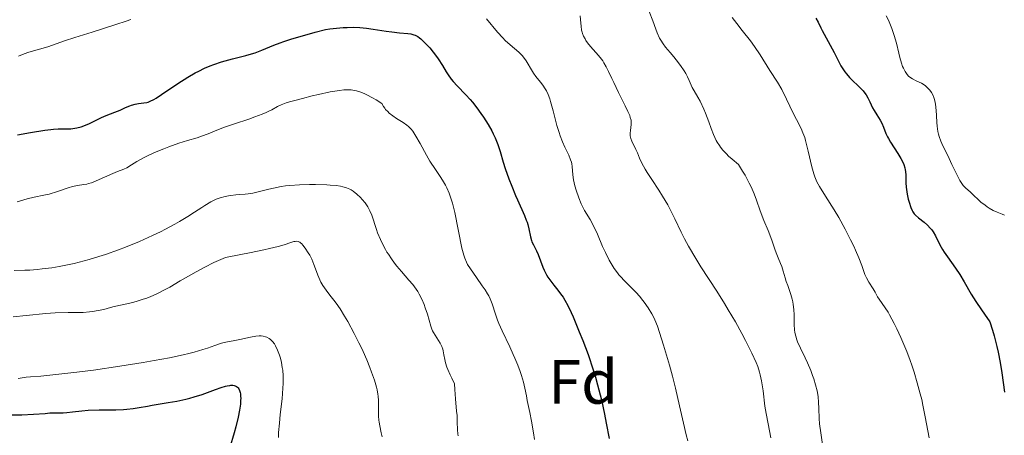
# Model space of a CAD drawing. Units: metres. Extents: x 668396 to 671895, y 4749002 to 4751400.
# Drawn here: x 668703 to 668861, y 4750199 to 4750266 of the extents above; entities that cross this region are included whole.
import ezdxf
from ezdxf.enums import TextEntityAlignment as Align

# ---------------------------------------------------------------- set-up
doc = ezdxf.new("R2010")
doc.units = ezdxf.units.M
doc.header["$MEASUREMENT"] = 0
for name, color, linetype, lineweight in [('Curva de nivel directora', 30, 'Continuous', 30), ('Curva de nivel intermedia', 30, 'Continuous', 0), ('Etiqueta de zona arbolada', 92, 'Continuous', 0)]:
    doc.layers.add(name, color=color, linetype=linetype, lineweight=lineweight)
doc.styles.add('Style-Arial', font='arial.ttf')

msp = doc.modelspace()

# ---------------------------------------------------------------- linework, layer by layer
at = {"layer": 'Curva de nivel directora', "color": 30, "linetype": 'Continuous', "lineweight": 30, "flags": 128}
for points, elevation in [([(668831, 4750266.02), (668831.33, 4750265.37), (668831.75, 4750264.49), (668831.98, 4750264.03), (668833.91, 4750260.5), (668834.28, 4750259.75), (668834.76, 4750258.81), (668835, 4750258.36), (668835.4, 4750257.71)], 1000), ([(668712.38, 4750248.42), (668713.04, 4750248.6), (668713.49, 4750248.75), (668714.41, 4750249.14), (668715.14, 4750249.51), (668716.32, 4750250.08), (668717.06, 4750250.41), (668718.45, 4750250.96), (668719.3, 4750251.25), (668719.85, 4750251.54), (668720.19, 4750251.71), (668720.85, 4750251.96), (668721.15, 4750252.06), (668721.73, 4750252.21), (668722.25, 4750252.31), (668723.13, 4750252.43), (668723.6, 4750252.51), (668723.82, 4750252.57), (668724.16, 4750252.69), (668724.74, 4750252.97), (668725.08, 4750253.18), (668725.96, 4750253.76), (668728.56, 4750255.54), (668730.19, 4750256.57), (668731.35, 4750257.23), (668731.94, 4750257.54), (668732.85, 4750257.98), (668733.77, 4750258.36), (668734.38, 4750258.59), (668735.59, 4750259), (668737.35, 4750259.5), (668739.47, 4750260.05), (668740.39, 4750260.3), (668741, 4750260.49), (668742.07, 4750260.87), (668743.98, 4750261.67), (668745.02, 4750262.09), (668745.61, 4750262.3), (668746.88, 4750262.72), (668748.2, 4750263.11), (668750.61, 4750263.78), (668752.29, 4750264.19), (668752.98, 4750264.31), (668754.02, 4750264.44), (668755.13, 4750264.53), (668755.75, 4750264.55), (668756.74, 4750264.56), (668757.78, 4750264.52), (668758.31, 4750264.48), (668758.85, 4750264.43), (668759.93, 4750264.29), (668762, 4750263.96), (668762.93, 4750263.82), (668764.16, 4750263.69), (668765.47, 4750263.57), (668766, 4750263.49), (668766.47, 4750263.36), (668766.69, 4750263.28), (668767.11, 4750263.06), (668767.39, 4750262.87), (668767.58, 4750262.72), (668767.98, 4750262.36), (668768.66, 4750261.66), (668769.02, 4750261.25), (668769.57, 4750260.59), (668770.1, 4750259.88), (668770.35, 4750259.51), (668771.04, 4750258.41), (668771.63, 4750257.42), (668771.95, 4750256.94), (668772.47, 4750256.22), (668772.76, 4750255.87), (668773.4, 4750255.18), (668774.8, 4750253.74), (668775.52, 4750252.95), (668775.88, 4750252.53), (668776.57, 4750251.64), (668777.23, 4750250.73), (668777.63, 4750250.13), (668778.36, 4750248.98), (668778.95, 4750247.96), (668779.2, 4750247.48), (668779.52, 4750246.8), (668779.94, 4750245.76), (668780.29, 4750244.64), (668780.81, 4750242.92), (668781.13, 4750241.92), (668781.72, 4750240.24), (668782.17, 4750239.07), (668782.78, 4750237.56), (668783.08, 4750236.86), (668784.23, 4750234.33), (668784.51, 4750233.61), (668784.63, 4750233.26), (668784.73, 4750232.91), (668784.9, 4750232.22), (668785.17, 4750230.93), (668785.33, 4750230.36), (668785.42, 4750230.1), (668785.64, 4750229.63), (668786.15, 4750228.67)], 975), ([(668835.4, 4750257.71), (668835.62, 4750257.4), (668835.87, 4750257.09), (668836.4, 4750256.5), (668836.95, 4750255.94), (668837.66, 4750255.26), (668837.98, 4750254.96), (668838.56, 4750254.35), (668838.86, 4750253.98), (668839.03, 4750253.73), (668839.33, 4750253.22), (668839.64, 4750252.58), (668840.07, 4750251.66), (668840.32, 4750251.2), (668840.75, 4750250.53), (668841.32, 4750249.65), (668841.56, 4750249.2), (668841.85, 4750248.52), (668842.22, 4750247.53), (668842.46, 4750246.99), (668842.61, 4750246.71), (668842.96, 4750246.12), (668844.15, 4750244.29), (668844.62, 4750243.5), (668844.82, 4750243.12), (668845.08, 4750242.55), (668845.26, 4750241.98), (668845.33, 4750241.7), (668845.37, 4750241.42), (668845.42, 4750240.84), (668845.44, 4750239.61), (668845.48, 4750238.92), (668845.52, 4750238.55), (668845.64, 4750237.77), (668845.81, 4750237), (668845.93, 4750236.51), (668846.21, 4750235.66), (668846.42, 4750235.16), (668846.53, 4750234.96), (668846.78, 4750234.61), (668846.97, 4750234.4), (668847.43, 4750234), (668848.36, 4750233.27), (668848.87, 4750232.82), (668849.35, 4750232.31), (668849.58, 4750232.03), (668849.78, 4750231.73), (668850.16, 4750231.09), (668850.89, 4750229.64), (668851.32, 4750228.88), (668851.57, 4750228.49), (668852.13, 4750227.7), (668853.41, 4750225.92), (668854.09, 4750224.88), (668854.79, 4750223.68), (668855.93, 4750221.74), (668856.66, 4750220.57), (668857.54, 4750219.23), (668858.05, 4750218.5), (668858.92, 4750217.3), (668859.35, 4750215.96), (668859.6, 4750215.06), (668860.03, 4750213.3), (668860.22, 4750212.43), (668860.55, 4750210.73), (668860.82, 4750209.08), (668861.27, 4750206)], 1000), ([(668702.86, 4750247.29), (668704.92, 4750247.65), (668707.22, 4750248.04), (668708.18, 4750248.17), (668708.61, 4750248.2), (668709.4, 4750248.24), (668710.77, 4750248.24), (668711.41, 4750248.27), (668712.05, 4750248.36), (668712.38, 4750248.42)], 975), ([(668786.15, 4750228.67), (668786.42, 4750228.11), (668786.81, 4750227.09), (668787.18, 4750226.08), (668787.39, 4750225.57), (668787.76, 4750224.82), (668787.96, 4750224.46), (668788.42, 4750223.79), (668788.9, 4750223.17), (668789.55, 4750222.38), (668789.85, 4750222), (668790.23, 4750221.49), (668790.41, 4750221.22), (668790.69, 4750220.76), (668791.15, 4750219.91), (668791.69, 4750218.77), (668792.01, 4750218.06), (668793.01, 4750215.7), (668793.56, 4750214.3), (668794.41, 4750212.02), (668795.23, 4750209.6), (668795.61, 4750208.38), (668795.96, 4750207.15), (668796.57, 4750204.74), (668797.08, 4750202.45), (668797.35, 4750201.04), (668797.79, 4750198.56)], 975), ([(668701.49, 4750202.36), (668703.56, 4750202.37), (668705.42, 4750202.45), (668707.28, 4750202.59), (668708.03, 4750202.65), (668709.01, 4750202.67), (668710.18, 4750202.69), (668710.75, 4750202.72), (668711.66, 4750202.83), (668713.19, 4750203.02), (668714.17, 4750203.09), (668715.98, 4750203.13), (668718.61, 4750203.17), (668719.84, 4750203.22), (668720.4, 4750203.26), (668721.42, 4750203.38), (668722.39, 4750203.53), (668723.72, 4750203.76), (668724.45, 4750203.89), (668727.03, 4750204.32), (668728.44, 4750204.57), (668729.85, 4750204.87), (668730.53, 4750205.04), (668731.2, 4750205.23), (668732.46, 4750205.64), (668734.64, 4750206.43), (668735.54, 4750206.75), (668736.22, 4750206.95), (668736.51, 4750207.02), (668736.91, 4750207.08), (668737.09, 4750207.09), (668737.42, 4750207.09), (668737.63, 4750207.05), (668737.76, 4750207.01), (668738, 4750206.9), (668738.17, 4750206.77), (668738.25, 4750206.69), (668738.36, 4750206.54), (668738.49, 4750206.27), (668738.58, 4750205.94), (668738.62, 4750205.75), (668738.66, 4750205.3), (668738.67, 4750205.05), (668738.66, 4750204.63), (668738.63, 4750204.05), (668738.59, 4750203.72), (668738.5, 4750203.12), (668738.27, 4750201.98), (668737.89, 4750200.43), (668737.63, 4750199.47), (668736.94, 4750197.13)], 950)]:
    msp.add_lwpolyline(points, dxfattribs=dict(at, elevation=elevation))
at = {"layer": 'Curva de nivel intermedia', "color": 30, "linetype": 'Continuous', "lineweight": 0, "flags": 128}
for points, elevation in [([(668804.23, 4750267.11), (668804.8, 4750265.59), (668805.29, 4750264.27), (668805.53, 4750263.66), (668805.9, 4750262.84), (668806.08, 4750262.49), (668806.46, 4750261.89), (668806.85, 4750261.39), (668807.62, 4750260.52), (668808.2, 4750259.83), (668808.57, 4750259.35), (668809.26, 4750258.42), (668809.84, 4750257.56), (668810.09, 4750257.17), (668810.4, 4750256.59), (668810.64, 4750256.03), (668810.95, 4750255.28), (668811.12, 4750254.92), (668811.46, 4750254.34), (668812.05, 4750253.36), (668812.4, 4750252.69), (668812.99, 4750251.43), (668813.26, 4750250.78), (668813.8, 4750249.4), (668814.19, 4750248.33), (668814.53, 4750247.38), (668814.74, 4750246.89), (668814.99, 4750246.38), (668815.14, 4750246.12), (668815.49, 4750245.58), (668815.7, 4750245.3), (668816.06, 4750244.85), (668816.64, 4750244.23), (668816.97, 4750243.9), (668817.54, 4750243.38), (668818.56, 4750242.54), (668819.23, 4750241.47), (668819.62, 4750240.8), (668820.3, 4750239.53), (668820.58, 4750238.93), (668821.06, 4750237.82), (668821.45, 4750236.82), (668822.06, 4750235.09), (668822.64, 4750233.56), (668823.3, 4750231.96), (668823.59, 4750231.26), (668823.96, 4750230.24), (668824.4, 4750228.96), (668824.61, 4750228.38), (668824.93, 4750227.58), (668825.33, 4750226.62), (668825.5, 4750226.14), (668825.72, 4750225.41), (668826.03, 4750224.33), (668826.22, 4750223.74), (668826.46, 4750223.1), (668826.8, 4750222.17)], 990), ([(668842.25, 4750266.42), (668842.63, 4750265.7), (668842.98, 4750264.92), (668843.19, 4750264.37), (668843.56, 4750263.25), (668843.9, 4750262), (668844.27, 4750260.43), (668844.44, 4750259.73), (668844.71, 4750258.82), (668844.89, 4750258.29), (668845.02, 4750257.98), (668845.3, 4750257.45), (668845.51, 4750257.12), (668845.62, 4750256.98), (668845.87, 4750256.72), (668846.05, 4750256.57), (668846.48, 4750256.29), (668847.07, 4750255.99), (668847.94, 4750255.57), (668848.36, 4750255.32), (668848.55, 4750255.18), (668848.91, 4750254.87), (668849.23, 4750254.52), (668849.42, 4750254.27), (668849.53, 4750254.09), (668849.74, 4750253.72), (668849.91, 4750253.32), (668849.98, 4750253.11), (668850.08, 4750252.77), (668850.19, 4750252.2), (668850.31, 4750251.2), (668850.36, 4750250.41), (668850.42, 4750249.27), (668850.47, 4750248.68), (668850.58, 4750247.83), (668850.66, 4750247.42), (668850.76, 4750247.03), (668851.02, 4750246.28), (668851.34, 4750245.55), (668852.14, 4750243.96), (668852.81, 4750242.56), (668853.7, 4750240.71), (668854.1, 4750239.96), (668854.29, 4750239.66), (668854.64, 4750239.18), (668854.98, 4750238.8), (668855.78, 4750238.08), (668856.29, 4750237.6), (668857.06, 4750236.88), (668857.48, 4750236.51), (668858.14, 4750235.99), (668858.47, 4750235.75), (668858.8, 4750235.54), (668859.46, 4750235.18), (668860.1, 4750234.88), (668860.89, 4750234.55), (668861.24, 4750234.4)], 1005), ([(668703.01, 4750259.93), (668703.91, 4750260.29), (668704.67, 4750260.55), (668706.03, 4750260.93), (668707.7, 4750261.45), (668710.41, 4750262.38), (668712.03, 4750262.93), (668714.81, 4750263.8), (668718.61, 4750264.99), (668720.29, 4750265.56), (668721.03, 4750265.83)], 980), ([(668778.13, 4750265.93), (668779.89, 4750263.78), (668780.73, 4750262.85), (668781.13, 4750262.45), (668781.91, 4750261.75), (668783.29, 4750260.59), (668783.85, 4750260.06), (668784.08, 4750259.78), (668784.49, 4750259.2), (668785.48, 4750257.46), (668785.65, 4750257.19), (668786.03, 4750256.68), (668786.79, 4750255.74), (668787.14, 4750255.29), (668787.56, 4750254.7), (668787.75, 4750254.37), (668788.02, 4750253.8), (668788.27, 4750253.09), (668788.4, 4750252.67), (668788.81, 4750251.13), (668789.42, 4750248.79), (668789.76, 4750247.66), (668789.94, 4750247.13), (668790.31, 4750246.17), (668790.68, 4750245.33), (668791.31, 4750244.01), (668791.61, 4750243.3), (668791.74, 4750242.91), (668791.8, 4750242.67), (668791.87, 4750242.2), (668791.96, 4750240.9), (668792.08, 4750240.07)], 980), ([(668793.17, 4750266.38), (668793.26, 4750265.24), (668793.3, 4750264.74), (668793.39, 4750264.12), (668793.47, 4750263.78), (668793.54, 4750263.57), (668793.71, 4750263.15), (668793.94, 4750262.7), (668794.07, 4750262.47), (668794.32, 4750262.09), (668794.81, 4750261.47), (668796.11, 4750260.02), (668796.56, 4750259.47), (668796.77, 4750259.17), (668796.96, 4750258.87), (668797.33, 4750258.21), (668797.7, 4750257.48), (668798.22, 4750256.36), (668798.53, 4750255.72), (668799.32, 4750254.11), (668800.39, 4750251.96), (668800.81, 4750251.07), (668801.1, 4750250.39), (668801.2, 4750250.11), (668801.32, 4750249.66), (668801.35, 4750249.41), (668801.33, 4750248.92), (668801.28, 4750248.51), (668801.21, 4750247.92), (668801.19, 4750247.61), (668801.2, 4750247.15), (668801.23, 4750246.93), (668801.29, 4750246.71), (668801.44, 4750246.28), (668802.11, 4750244.94), (668802.33, 4750244.4), (668802.66, 4750243.57), (668802.88, 4750243.08), (668803.31, 4750242.25), (668803.58, 4750241.77), (668803.9, 4750241.25), (668804.65, 4750240.11), (668805.78, 4750238.4), (668806.37, 4750237.48), (668807.22, 4750236.05), (668807.61, 4750235.31), (668808.36, 4750233.81), (668809.37, 4750231.7), (668809.92, 4750230.59), (668810.52, 4750229.45), (668810.85, 4750228.87), (668811.38, 4750227.97), (668812.53, 4750226.1), (668815.07, 4750222.21), (668816.33, 4750220.22), (668816.93, 4750219.22), (668818.06, 4750217.27), (668819.08, 4750215.41), (668819.69, 4750214.26), (668820.68, 4750212.27), (668821.39, 4750210.74), (668821.65, 4750210.1), (668821.94, 4750209.21), (668822.06, 4750208.77), (668822.26, 4750207.83), (668822.5, 4750206.19), (668822.81, 4750203.77), (668822.99, 4750202.58), (668823.31, 4750200.91), (668823.76, 4750198.66)], 985), ([(668817.55, 4750266.16), (668818.27, 4750265.19), (668819.17, 4750264.05), (668820.48, 4750262.38), (668821.13, 4750261.5), (668822.05, 4750260.13), (668823.6, 4750257.65), (668824.84, 4750255.73), (668825.51, 4750254.56), (668826.29, 4750253.01), (668827.36, 4750250.76), (668827.85, 4750249.78), (668828.6, 4750248.31), (668828.91, 4750247.63), (668829.19, 4750246.86), (668829.32, 4750246.39), (668829.74, 4750244.69), (668830.32, 4750242.16), (668830.64, 4750241.04), (668830.8, 4750240.56), (668830.91, 4750240.27), (668831.15, 4750239.74), (668831.54, 4750239.01), (668832.55, 4750237.43), (668833.91, 4750235.25), (668834.64, 4750234.01), (668835.68, 4750232.15), (668836.56, 4750230.45), (668837.06, 4750229.41), (668837.35, 4750228.76), (668837.86, 4750227.54), (668838.33, 4750226.3), (668838.85, 4750224.9), (668839.1, 4750224.33), (668839.48, 4750223.64), (668840.18, 4750222.56), (668840.48, 4750222.04), (668840.89, 4750221.3), (668841.13, 4750220.92), (668842.12, 4750219.54), (668842.57, 4750218.83), (668842.82, 4750218.4), (668843.57, 4750216.99), (668843.98, 4750216.16), (668844.61, 4750214.78), (668845.24, 4750213.28), (668845.56, 4750212.5), (668846.1, 4750211.07), (668846.36, 4750210.34), (668846.73, 4750209.22), (668847.26, 4750207.49), (668847.74, 4750205.71), (668847.96, 4750204.8), (668848.17, 4750203.88), (668848.54, 4750202.03), (668849.15, 4750198.66)], 995), ([(668736.05, 4750248.51), (668737.69, 4750249.09), (668739.96, 4750249.84), (668740.95, 4750250.18), (668742.13, 4750250.62), (668742.74, 4750250.87), (668743.09, 4750251.03), (668743.68, 4750251.34), (668744.55, 4750251.83), (668745.16, 4750252.11), (668745.99, 4750252.42), (668746.52, 4750252.59), (668747.14, 4750252.78), (668748.58, 4750253.16), (668750.14, 4750253.55), (668751.18, 4750253.79), (668753.04, 4750254.18), (668754.53, 4750254.44), (668755.24, 4750254.52), (668755.65, 4750254.53), (668756.4, 4750254.5), (668756.94, 4750254.43), (668757.25, 4750254.37), (668757.8, 4750254.2), (668758.49, 4750253.92), (668758.89, 4750253.73), (668759.84, 4750253.23), (668760.39, 4750252.9), (668761.34, 4750252.32), (668761.58, 4750251.86), (668761.78, 4750251.57), (668761.93, 4750251.38), (668762.26, 4750251.04), (668762.52, 4750250.79), (668763.08, 4750250.34), (668763.65, 4750249.94), (668764.72, 4750249.26), (668765.34, 4750248.83), (668765.59, 4750248.62), (668766.03, 4750248.19), (668766.29, 4750247.87), (668766.45, 4750247.63), (668766.79, 4750247.08), (668767.45, 4750245.9), (668768.48, 4750244.02), (668769.04, 4750243.07), (668769.93, 4750241.73), (668770.7, 4750240.6), (668771.06, 4750240.05), (668771.55, 4750239.22), (668771.76, 4750238.79), (668772.13, 4750237.92), (668772.45, 4750236.99), (668772.64, 4750236.31), (668773.01, 4750234.81), (668774.18, 4750229.11), (668774.46, 4750227.97), (668774.62, 4750227.5), (668774.9, 4750226.84), (668775.08, 4750226.51), (668775.54, 4750225.78), (668776.5, 4750224.42), (668777.45, 4750223.07), (668777.9, 4750222.4), (668778.3, 4750221.75), (668778.47, 4750221.44), (668778.7, 4750220.99), (668778.82, 4750220.71), (668779.03, 4750220.16), (668779.55, 4750218.5), (668779.88, 4750217.54), (668780.1, 4750217), (668780.62, 4750215.83), (668781.84, 4750213.29), (668782.42, 4750212.04), (668782.68, 4750211.44), (668783.14, 4750210.32), (668783.52, 4750209.31), (668783.73, 4750208.69), (668784.05, 4750207.61), (668784.28, 4750206.62), (668784.52, 4750205.4), (668784.66, 4750204.68), (668785.07, 4750202.73), (668785.34, 4750201.31), (668785.64, 4750199.48), (668785.8, 4750198.37)], 970), ([(668702.77, 4750236.57), (668703.88, 4750236.89), (668704.4, 4750237.03), (668705.53, 4750237.29), (668707.08, 4750237.6), (668707.91, 4750237.8), (668709.26, 4750238.21), (668710.99, 4750238.77), (668711.7, 4750238.99), (668712.47, 4750239.18), (668713.5, 4750239.31), (668713.98, 4750239.4), (668714.26, 4750239.47), (668714.71, 4750239.61), (668715.48, 4750239.9), (668718.13, 4750241.1), (668718.92, 4750241.41), (668719.89, 4750241.79), (668720.37, 4750242.03), (668721.15, 4750242.49), (668721.99, 4750243.01), (668722.5, 4750243.31), (668723.41, 4750243.78), (668723.93, 4750244.03), (668725.09, 4750244.55), (668726.33, 4750245.07), (668727.16, 4750245.39), (668728.72, 4750245.95), (668730.15, 4750246.4), (668731.7, 4750246.84), (668732.4, 4750247.07), (668733.47, 4750247.48), (668735.09, 4750248.14), (668736.05, 4750248.51)], 970), ([(668792.08, 4750240.07), (668792.32, 4750239.11), (668792.52, 4750238.43), (668792.94, 4750237.18), (668793.33, 4750236.2), (668793.52, 4750235.78), (668793.85, 4750235.18), (668794.75, 4750233.72), (668795.3, 4750232.68), (668795.91, 4750231.36), (668796.76, 4750229.37), (668797.21, 4750228.39), (668797.82, 4750227.18), (668798.13, 4750226.63), (668798.61, 4750225.86), (668799.12, 4750225.15), (668799.38, 4750224.82), (668799.66, 4750224.51), (668800.23, 4750223.91), (668801.46, 4750222.7), (668802.11, 4750222.02), (668802.71, 4750221.35), (668803, 4750220.99), (668803.44, 4750220.42), (668804.08, 4750219.53), (668804.65, 4750218.58), (668804.9, 4750218.09), (668805.13, 4750217.6), (668805.54, 4750216.59), (668805.88, 4750215.57), (668806.5, 4750213.51), (668807.49, 4750210.34), (668807.99, 4750208.58), (668808.45, 4750206.61), (668809.07, 4750203.81), (668809.39, 4750202.4), (668809.73, 4750201.02), (668810.19, 4750199.15), (668810.41, 4750198.18)], 980), ([(668702.31, 4750225.52), (668704, 4750225.56), (668704.82, 4750225.6), (668706.01, 4750225.69), (668706.8, 4750225.77), (668708.36, 4750225.97), (668709.54, 4750226.17), (668710.33, 4750226.32), (668711.93, 4750226.66), (668712.73, 4750226.85), (668714.33, 4750227.28), (668715.92, 4750227.75), (668716.98, 4750228.09), (668719.06, 4750228.82), (668720.2, 4750229.26), (668722.42, 4750230.18), (668724.51, 4750231.12), (668725.8, 4750231.75), (668726.62, 4750232.16), (668728.1, 4750232.96), (668728.85, 4750233.38), (668730.16, 4750234.17), (668731.25, 4750234.87), (668732.43, 4750235.65), (668732.92, 4750235.98), (668733.87, 4750236.54), (668734.4, 4750236.81), (668734.73, 4750236.95), (668735.39, 4750237.18), (668736.16, 4750237.38), (668736.7, 4750237.49), (668737.08, 4750237.55), (668737.87, 4750237.65), (668738.49, 4750237.7), (668739.39, 4750237.77), (668739.87, 4750237.83), (668740.63, 4750237.95), (668741.04, 4750238.03), (668741.9, 4750238.25), (668743.2, 4750238.59), (668743.94, 4750238.76), (668745.17, 4750239), (668745.85, 4750239.1), (668746.57, 4750239.17), (668748.12, 4750239.28), (668749.69, 4750239.32), (668750.7, 4750239.32), (668752.5, 4750239.27), (668753.05, 4750239.24), (668753.97, 4750239.16), (668754.68, 4750239.06), (668755.06, 4750238.98), (668755.66, 4750238.8), (668756.16, 4750238.6), (668756.4, 4750238.47), (668756.74, 4750238.25)], 965), ([(668756.74, 4750238.25), (668757.3, 4750237.8), (668757.89, 4750237.24), (668758.19, 4750236.91), (668758.65, 4750236.36), (668759.06, 4750235.75), (668759.25, 4750235.43), (668759.41, 4750235.1), (668759.7, 4750234.41), (668760.44, 4750232.13), (668760.64, 4750231.59), (668761.1, 4750230.49), (668761.49, 4750229.68), (668761.92, 4750228.88), (668762.14, 4750228.49), (668762.38, 4750228.12), (668762.86, 4750227.39), (668763.37, 4750226.69), (668763.73, 4750226.23), (668764.48, 4750225.34), (668765.68, 4750223.98), (668766.27, 4750223.27), (668766.83, 4750222.53), (668767.08, 4750222.14), (668767.32, 4750221.74), (668767.74, 4750220.92), (668768.09, 4750220.08), (668768.3, 4750219.54), (668768.63, 4750218.5), (668769.18, 4750216.6), (668769.36, 4750216.08), (668769.47, 4750215.82), (668769.59, 4750215.58), (668769.86, 4750215.12), (668770.42, 4750214.27), (668770.67, 4750213.88), (668770.95, 4750213.31), (668771.09, 4750212.92), (668771.17, 4750212.65), (668771.29, 4750212.01), (668771.43, 4750211.21), (668771.56, 4750210.68), (668771.77, 4750210.03), (668771.91, 4750209.65), (668772.29, 4750208.75), (668772.54, 4750208.23), (668772.99, 4750207.34), (668773.03, 4750206.42), (668773.12, 4750204.93), (668773.32, 4750202.95), (668773.39, 4750202.23), (668773.43, 4750201.22), (668773.46, 4750199.94), (668773.52, 4750199.29), (668773.57, 4750198.96)], 965), ([(668718.35, 4750219.72), (668719.62, 4750220.02), (668721.35, 4750220.41), (668722.24, 4750220.65), (668723.04, 4750220.9), (668723.46, 4750221.05), (668724.12, 4750221.3), (668725.23, 4750221.8), (668726.53, 4750222.46), (668727.27, 4750222.87), (668728.95, 4750223.84), (668731.52, 4750225.31), (668732.92, 4750226.06), (668734.36, 4750226.78), (668735.1, 4750227.12), (668736.21, 4750227.59), (668738.7, 4750228.07), (668740.1, 4750228.35), (668742.38, 4750228.84), (668743.28, 4750229.04), (668744.67, 4750229.39), (668745.63, 4750229.66), (668746.73, 4750230.02), (668747.2, 4750230.16), (668747.39, 4750230.2), (668747.65, 4750230.22), (668747.88, 4750230.18), (668747.99, 4750230.14), (668748.15, 4750230.06), (668748.25, 4750229.98), (668748.47, 4750229.79), (668748.64, 4750229.6), (668749.01, 4750229.13), (668749.51, 4750228.38), (668749.74, 4750227.97), (668750.06, 4750227.36), (668750.43, 4750226.47), (668750.82, 4750225.35), (668751.03, 4750224.79), (668751.36, 4750224.04), (668751.54, 4750223.67), (668751.86, 4750223.12), (668752.38, 4750222.34), (668752.99, 4750221.57), (668753.63, 4750220.77), (668754, 4750220.27), (668754.62, 4750219.35), (668755.33, 4750218.19), (668755.84, 4750217.31), (668756.89, 4750215.4), (668757.64, 4750213.92), (668757.99, 4750213.2), (668758.32, 4750212.5), (668758.9, 4750211.17), (668759.4, 4750209.96), (668759.68, 4750209.21), (668760.13, 4750207.9), (668760.45, 4750206.82), (668760.57, 4750206.34), (668760.7, 4750205.67), (668760.74, 4750205.34), (668760.79, 4750204.67), (668760.81, 4750203.6), (668760.81, 4750202.16), (668760.85, 4750201.5), (668760.89, 4750201.19), (668760.99, 4750200.61), (668761.24, 4750199.47), (668761.36, 4750198.84)], 960), ([(668826.8, 4750222.17), (668826.97, 4750221.67), (668827.18, 4750220.9), (668827.27, 4750220.5), (668827.34, 4750220.08), (668827.43, 4750219.24), (668827.47, 4750218.41), (668827.5, 4750217.35), (668827.51, 4750216.86), (668827.57, 4750215.98), (668827.62, 4750215.57), (668827.74, 4750214.98), (668827.92, 4750214.38), (668828.04, 4750214.06), (668828.5, 4750213.03), (668829.25, 4750211.5), (668829.63, 4750210.69), (668830.15, 4750209.47), (668830.45, 4750208.66), (668830.63, 4750208.14), (668830.93, 4750207.18), (668831.17, 4750206.22), (668831.27, 4750205.62), (668831.33, 4750205.22), (668831.39, 4750204.4), (668831.43, 4750203.37), (668831.49, 4750201.79), (668831.56, 4750200.91), (668831.75, 4750199.48), (668832.06, 4750197.61)], 990), ([(668702.14, 4750218.1), (668704.25, 4750218.31), (668707.38, 4750218.6), (668708.92, 4750218.71), (668710.99, 4750218.77), (668713.37, 4750218.8), (668714.41, 4750218.87), (668714.9, 4750218.92), (668715.82, 4750219.08), (668716.68, 4750219.28), (668717.8, 4750219.58), (668718.35, 4750219.72)], 960), ([(668702.96, 4750208.21), (668704.22, 4750208.38), (668704.92, 4750208.44), (668706.61, 4750208.57), (668708.04, 4750208.71), (668712.37, 4750209.2), (668715.03, 4750209.54), (668719.29, 4750210.14), (668723.02, 4750210.74), (668724.79, 4750211.05), (668727.26, 4750211.52), (668729.42, 4750211.98), (668730.36, 4750212.2), (668731.19, 4750212.42), (668732.57, 4750212.82), (668733.32, 4750213.07), (668734.51, 4750213.49), (668735.26, 4750213.74), (668735.61, 4750213.85), (668736.31, 4750214.02), (668737.74, 4750214.29), (668738.52, 4750214.45), (668740.25, 4750214.83), (668741.11, 4750214.97), (668741.66, 4750215.01), (668741.93, 4750215.01), (668742.3, 4750214.97), (668742.64, 4750214.89), (668742.86, 4750214.81), (668743.25, 4750214.6), (668743.43, 4750214.46), (668743.77, 4750214.14), (668744.07, 4750213.74), (668744.26, 4750213.43), (668744.6, 4750212.74), (668744.9, 4750211.92), (668745.04, 4750211.46), (668745.21, 4750210.73), (668745.35, 4750209.93), (668745.41, 4750209.5), (668745.48, 4750208.6), (668745.49, 4750208.13), (668745.49, 4750207.39), (668745.45, 4750206.61), (668745.3, 4750204.93), (668745.02, 4750202.4), (668744.88, 4750201), (668744.76, 4750199.5), (668744.72, 4750198.71)], 955)]:
    msp.add_lwpolyline(points, dxfattribs=dict(at, elevation=elevation))

# ---------------------------------------------------------------- texts
at = {"layer": 'Etiqueta de zona arbolada', "color": 92, "linetype": 'Continuous', "lineweight": 0, "style": 'Style-Arial'}
msp.add_text('Fd', height=7, dxfattribs=at).set_placement((668793.63, 4750207.64, 974.24), align=Align.MIDDLE_CENTER)

doc.saveas('drawing.dxf')
